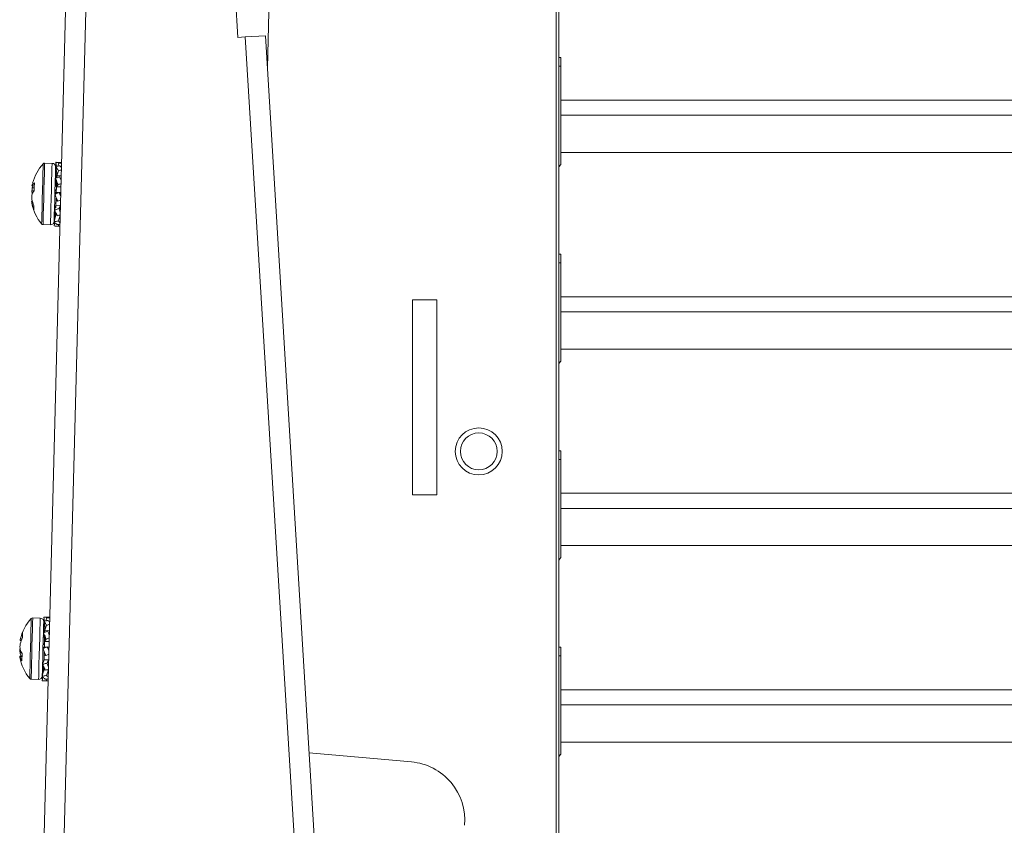
# Model space of a CAD drawing. Units: inches. Extents: x 0.4 to 16.6, y 0.2 to 10.8.
# Drawn here: x 5.8 to 6, y 8.2 to 8.4 of the extents above; entities that cross this region are included whole.
import ezdxf

# ---------------------------------------------------------------- set-up
doc = ezdxf.new("R2010")
doc.units = ezdxf.units.IN
doc.header["$MEASUREMENT"] = 0

msp = doc.modelspace()

# ---------------------------------------------------------------- linework, layer by layer
at = {"color": 7, "linetype": 'Continuous', "lineweight": 15}
for p, q in [((5.899378067395503, 8.691825071406488), (5.899378067395503, 7.911825079366288)), ((5.900028057220098, 8.685821516760061), (5.900028057220098, 7.917828604679718)), ((5.828798688067849, 8.535413338954834), (5.825256787650852, 8.400153562820643)), ((5.765505712567037, 8.1094793027145), (5.775976506274201, 8.509342224797235)), ((5.770688940689943, 8.109343578949058), (5.781159734397107, 8.509206501031795)), ((5.812408965403324, 8.49469084871785), (5.817712370804599, 8.407980838190957)), ((5.817712370804599, 8.407980838190957), (5.81957639460457, 8.408094846373924)), ((5.824751732151962, 8.408411383300596), (5.81957639460457, 8.408094846373924)), ((5.837496947584813, 8.115096717821642), (5.81957639460457, 8.408094846373924)), ((5.842679999709752, 8.115286619627879), (5.824751732151962, 8.408411383300596)), ((5.900028057220098, 8.402793049245737), (5.900528067443938, 8.402793049245737)), ((5.900528067443938, 8.391884395513436), (5.900528067443938, 8.402793049245737)), ((5.900028057220098, 8.400565662976692), (5.900528067443938, 8.400565662976692)), ((5.900528067443938, 8.391884395513436), (6.668228089574438, 8.391884395513436)), ((5.900528067443938, 8.38799530977382), (5.900528067443938, 8.391884395513436)), ((5.900528067443938, 8.38799530977382), (6.668228089574438, 8.38799530977382)), ((5.900528067443938, 8.37846871032591), (5.900528067443938, 8.38799530977382)), ((5.900528067443938, 8.37846871032591), (6.668228089574438, 8.37846871032591)), ((5.900528067443938, 8.375374020742694), (5.900528067443938, 8.37846871032591)), ((5.770030180299999, 8.375676095586433), (5.768115058423651, 8.375726244007113)), ((5.771033603375037, 8.37427643142214), (5.770909847471342, 8.37412240753477)), ((5.770921258006194, 8.37473709143389), (5.770919644691498, 8.374820496137056)), ((5.770928385923852, 8.374829860695543), (5.77110447188969, 8.374123954850228)), ((5.771113741115945, 8.375052516456739), (5.770929588576625, 8.374876074828341)), ((5.770929588576625, 8.374876074828341), (5.770937303154172, 8.37483166834133)), ((5.770943521749, 8.37540752268901), (5.771049296527082, 8.375421811523944)), ((5.770943521749, 8.37540752268901), (5.771035216689733, 8.37497726999266)), ((5.771072322927745, 8.3752899487139), (5.770943521749, 8.37540752268901)), ((5.770954990949841, 8.375845434963544), (5.771026798120318, 8.375418771892392)), ((5.770957630919344, 8.375947055456281), (5.771144922089074, 8.374873772188275)), ((5.770957630919344, 8.375947055456281), (5.771057685763501, 8.375944342154293)), ((5.770958657574151, 8.3747084954309), (5.771228726454291, 8.373151430418247)), ((5.77223464283386, 8.37591374417443), (5.771057685763501, 8.375944565818376)), ((5.771506040584068, 8.374943592048377), (5.771736275257711, 8.375733250926169)), ((5.772482389305204, 8.375907257916026), (5.77223464283386, 8.37591374417443)), ((5.77223464283386, 8.375913355512253), (5.772481831978309, 8.375886259158605)), ((5.77248235997221, 8.375906176261855), (5.772267437121684, 8.375909758553805)), ((5.900528067443938, 8.375374020742694), (5.900028057220098, 8.37476164681689)), ((5.770851768142279, 8.371903894496555), (5.770869514603937, 8.371831181669874)), ((5.771148823377339, 8.372420345863798), (5.770878519833242, 8.372926006355698)), ((5.770878519833242, 8.372926006355698), (5.77097883867435, 8.37270273460162)), ((5.770893626325397, 8.371732366144732), (5.771162668550732, 8.370629771881996)), ((5.770909847471342, 8.37412240753477), (5.771051731165623, 8.373355786057513)), ((5.77097883867435, 8.37270273460162), (5.771053696476253, 8.37225495544107)), ((5.77110447188969, 8.374123954850228), (5.771226702477673, 8.373074896969035)), ((5.771211449320545, 8.37249260769569), (5.77168514784834, 8.373781660804438)), ((5.77122767046649, 8.373111200216323), (5.771211449320545, 8.37249260769569)), ((5.771211449320545, 8.37249260769569), (5.772392161014197, 8.372461690719513)), ((5.771945742171265, 8.372213977247787), (5.772037642442958, 8.372021948799448)), ((5.765466318355455, 8.36980666605725), (5.764872706546242, 8.369875297931076)), ((5.765455377148515, 8.36938907421464), (5.764937004470134, 8.369391409854325)), ((5.765467345010261, 8.36984564227366), (5.764950438981604, 8.369904040599039)), ((5.771086021436165, 8.371331391443492), (5.771161113902024, 8.370569888573772)), ((5.771161113902024, 8.370569888573772), (5.771136884848587, 8.369644971591827)), ((5.771136884848587, 8.369644971591827), (5.771591810259917, 8.3702166166548)), ((5.771136884848587, 8.369644971591827), (5.772317596542239, 8.369614054615647)), ((5.765398177809287, 8.368597354693986), (5.764840088256386, 8.3686298006525)), ((5.765015528896346, 8.368045912730956), (5.764902068873713, 8.368057033602488)), ((5.770742590736839, 8.36773448066198), (5.771099074618707, 8.368201073271862)), ((5.770949887008801, 8.368246704411394), (5.770744996042386, 8.36782690526095)), ((5.770744996042386, 8.36782690526095), (5.770777233003316, 8.367779818471567)), ((5.771044603247965, 8.368440778836097), (5.770777438334277, 8.369065806282393)), ((5.771060883059899, 8.366741760463302), (5.771049179195103, 8.366295389286487)), ((5.77168646783309, 8.368185691782884), (5.771099074618707, 8.368201073271862)), ((5.771840524720079, 8.36819624799427), (5.772279786312358, 8.368170156295683)), ((5.764955982917559, 8.36600784160826), (5.764771126386372, 8.36599622574245)), ((5.765088128057674, 8.36549278722488), (5.764834749651391, 8.365485967303664)), ((5.770635818636946, 8.363657491426373), (5.771013011612915, 8.364913596249078)), ((5.771013011612915, 8.364913596249078), (5.770995235818262, 8.364235102087099)), ((5.772193693973571, 8.364882675606275), (5.771013011612915, 8.364913596249078)), ((5.771049179195103, 8.366295389286487), (5.771481224870742, 8.365993369442112)), ((5.771732197971478, 8.364059562448281), (5.772193693973571, 8.364882675606275)), ((5.770557998202601, 8.360685311094588), (5.770946953709354, 8.362391937712825)), ((5.770577739307884, 8.36143897838816), (5.770964230843101, 8.363050760435382)), ((5.770609066945984, 8.36263537956723), (5.770883506442303, 8.363169463730777)), ((5.770609066945984, 8.36263537956723), (5.770842938910943, 8.362545033944244)), ((5.770686594050385, 8.363826596139528), (5.770637930612549, 8.363737533835051)), ((5.770637930612549, 8.363737533835051), (5.770657349054892, 8.363729173931624)), ((5.770842645580998, 8.363402602370874), (5.770720942986916, 8.362853092718856)), ((5.770946953709354, 8.362391937712825), (5.770937009824227, 8.362011884769895)), ((5.770963438852251, 8.363020683116172), (5.770946953709354, 8.362391937712825)), ((5.771331215936991, 8.36238187649572), (5.770946953709354, 8.362391937712825)), ((5.771649801589995, 8.360912333805334), (5.772127665403006, 8.362361020736648)), ((5.767702841852278, 8.359983607200732), (5.769617963728626, 8.35993345878005)), ((5.770529955859883, 8.359614330466647), (5.770732646851712, 8.360499471908085)), ((5.770532625162379, 8.359715950959385), (5.770711996423601, 8.360521467987317)), ((5.770532625162379, 8.359715950959385), (5.770553451588457, 8.359716988614066)), ((5.77054409436322, 8.360153863233919), (5.770658170378737, 8.360578725992534)), ((5.77054409436322, 8.360153863233919), (5.77062666674267, 8.360138272747355)), ((5.770559200855375, 8.36073152156076), (5.770595779099486, 8.360851137845609)), ((5.770559200855375, 8.36073152156076), (5.770568000753718, 8.360729251920313)), ((5.770577739307884, 8.36143897838816), (5.770739569438408, 8.361481951225066)), ((5.770693252640131, 8.361278691906469), (5.770577739307884, 8.36143897838816)), ((5.770629981371046, 8.359611580498415), (5.771806938441403, 8.359580762521094)), ((5.771615364654481, 8.359597863656873), (5.771736157925733, 8.360017831472037)), ((5.771806938441403, 8.359580762521094), (5.772054684912749, 8.359574272596065)), ((5.900028057220098, 8.352393045887544), (5.900528067443938, 8.352393045887544)), ((5.900528067443938, 8.341484398571835), (5.900528067443938, 8.352393045887544)), ((5.900028057220098, 8.350165659618499), (5.900528067443938, 8.350165659618499)), ((5.900528067443938, 8.341484398571835), (6.668228089574438, 8.341484398571835)), ((5.900528067443938, 8.33759530549897), (5.900528067443938, 8.341484398571835)), ((5.862503061378719, 8.290700053236925), (5.862503061378719, 8.34070006363254)), ((5.862503061378719, 8.34070006363254), (5.868753071844731, 8.34070006363254)), ((5.868753071844731, 8.34070006363254), (5.868753071844731, 8.290700053236925)), ((5.900528067443938, 8.33759530549897), (6.668228089574438, 8.33759530549897)), ((5.900528067443938, 8.328068711550996), (5.900528067443938, 8.33759530549897)), ((5.900528067443938, 8.328068711550996), (6.668228089574438, 8.328068711550996)), ((5.900528067443938, 8.32497402196778), (5.900528067443938, 8.328068711550996)), ((5.900528067443938, 8.32497402196778), (5.900028057220098, 8.324361644375351)), ((5.900028057220098, 8.301993050779254), (5.900528067443938, 8.301993050779254)), ((5.900528067443938, 8.291084403463545), (5.900528067443938, 8.301993050779254)), ((5.900028057220098, 8.299765664510211), (5.900528067443938, 8.299765664510211)), ((5.900528067443938, 8.287195303057432), (5.900528067443938, 8.291084403463545)), ((5.900528067443938, 8.291084403463545), (6.668228089574438, 8.291084403463545)), ((5.868753071844731, 8.290700053236925), (5.862503061378719, 8.290700053236925)), ((5.900528067443938, 8.287195303057432), (6.668228089574438, 8.287195303057432)), ((5.900528067443938, 8.27766870910946), (5.900528067443938, 8.287195303057432)), ((5.900528067443938, 8.27766870910946), (6.668228089574438, 8.27766870910946)), ((5.900528067443938, 8.274574019526243), (5.900528067443938, 8.27766870910946)), ((5.900528067443938, 8.274574019526243), (5.900028057220098, 8.273961649267063)), ((5.766976644908034, 8.259066061342166), (5.765061523031685, 8.25911622076272)), ((5.767867722614228, 8.258127068189495), (5.767836600307089, 8.256938172590385)), ((5.767874762532902, 8.25821651915615), (5.768174017742548, 8.256497356349398)), ((5.767876141183643, 8.258269289213212), (5.768053664466212, 8.257548049545035)), ((5.767889018368217, 8.25876155552651), (5.768001393070056, 8.258777307344545)), ((5.767889018368217, 8.25876155552651), (5.767990129200176, 8.258291860952461)), ((5.768026590112311, 8.258632475684319), (5.767889018368217, 8.25876155552651)), ((5.767901836886804, 8.259250389879453), (5.767982033293702, 8.258774594042555)), ((5.769226808247288, 8.259302514610638), (5.767904095527378, 8.259337156877114)), ((5.767904095527378, 8.259336980879148), (5.76808261613176, 8.258310164741015)), ((5.768066248320842, 8.25840427965379), (5.76794184709127, 8.258282298396262)), ((5.768461422422424, 8.258381663915051), (5.768683267859646, 8.259144057774478)), ((5.769226720248304, 8.259298921318814), (5.769428443251317, 8.259282128179477)), ((5.769428853913239, 8.259297234671632), (5.769226808247288, 8.259302514610638)), ((5.769428765914256, 8.259294184040206), (5.769261127850825, 8.259296061351854)), ((5.767822960464658, 8.2562387420036), (5.767918732691622, 8.25603175372808)), ((5.768093146676776, 8.255728597230169), (5.767822960464658, 8.2562387420036)), ((5.767963964169104, 8.257704115742143), (5.767857925394073, 8.257574273242096)), ((5.767857925394073, 8.257574273242096), (5.76801459291757, 8.256722707079462)), ((5.767918732691622, 8.25603175372808), (5.768013184933835, 8.255478562785255)), ((5.768053664466212, 8.257548049545035), (5.768174311072492, 8.256507989559896)), ((5.768159321912314, 8.255935937501624), (5.768145975399828, 8.255426716717519)), ((5.768159321912314, 8.255935937501624), (5.768633372436043, 8.257238058459412)), ((5.768174311072492, 8.256507989559896), (5.768159321912314, 8.255935937501624)), ((5.768159321912314, 8.255935937501624), (5.769340004272972, 8.255905020525447)), ((5.768170351118238, 8.257081566933882), (5.768185780273332, 8.256945945833921)), ((5.762133708854044, 8.253310517164037), (5.761821312462874, 8.25334782873301)), ((5.762296858969321, 8.25372729501605), (5.761909135448335, 8.253762054614505)), ((5.76779597410974, 8.255208127242684), (5.768058885739229, 8.25414489419191)), ((5.768050613834786, 8.254724118167331), (5.768021427505282, 8.254676730714754)), ((5.768029611410742, 8.25482087304961), (5.768109397155716, 8.254029468858645)), ((5.768110893138434, 8.254086785529852), (5.768085314767252, 8.253109923481313)), ((5.768085314767252, 8.253109923481313), (5.768540738839487, 8.253700807322037)), ((5.768085314767252, 8.253109923481313), (5.769266026460902, 8.253079006505136)), ((5.761884701063937, 8.250931464647055), (5.761758070526784, 8.250932491301862)), ((5.767691636648388, 8.251223430607572), (5.768047592536356, 8.251669306790106)), ((5.767721350971792, 8.252357942834923), (5.768070941599958, 8.2525614404841)), ((5.76801597156831, 8.250461652741029), (5.767997638446762, 8.24976187015831)), ((5.768709227559757, 8.251651985656867), (5.768047592536356, 8.251669306790106)), ((5.768789570631628, 8.251685029275146), (5.769228304230007, 8.251638389813928)), ((5.76895263274792, 8.25127840063922), (5.768941398211036, 8.251634532525154)), ((5.900028057220098, 8.251593055670966), (5.900528067443938, 8.251593055670966)), ((5.900528067443938, 8.24068439368876), (5.900528067443938, 8.251593055670966)), ((5.762311877462492, 8.24934337632612), (5.761715420352815, 8.249303644785101)), ((5.762307741510271, 8.249184992822446), (5.761788547508044, 8.249155938491418)), ((5.762224993132854, 8.250155372279206), (5.761815357864996, 8.250180246658523)), ((5.767584541885556, 8.247133208524835), (5.767961294866606, 8.248374184855635)), ((5.769142006560259, 8.248343267879457), (5.767961294866606, 8.248374184855635)), ((5.767997638446762, 8.24976187015831), (5.768430212116301, 8.249480112079869)), ((5.768680979886077, 8.247538091847586), (5.769142006560259, 8.248343267879457)), ((5.900028057220098, 8.249365669401922), (5.900528067443938, 8.249365669401922)), ((5.767505753462393, 8.244124801944869), (5.767894591637168, 8.24582596895951)), ((5.767522561268228, 8.244767047858923), (5.767909287467401, 8.246387387807285)), ((5.767557555530638, 8.246102593763917), (5.767836922970027, 8.246631892982741)), ((5.767557555530638, 8.246102593763917), (5.767817152531752, 8.246001380266478)), ((5.767578059293776, 8.247659281114265), (5.767684860726664, 8.247463659374104)), ((5.767584189889623, 8.247252623145345), (5.767656378389027, 8.247369808458277)), ((5.767787291543375, 8.246851758442835), (5.767664004967592, 8.246304272767436)), ((5.767894591637168, 8.24582596895951), (5.767885117079953, 8.245464161139145)), ((5.767911986102892, 8.246490669280835), (5.767894591637168, 8.24582596895951)), ((5.768290059068694, 8.245815599745962), (5.767894591637168, 8.24582596895951)), ((5.768597674181764, 8.244356884597165), (5.769075273997825, 8.245795037316835)), ((5.769075273997825, 8.245795037316835), (5.768656838831624, 8.24580600785677)), ((5.764649277127319, 8.243373583956338), (5.766564399003666, 8.24332343920228)), ((5.767476420467917, 8.243004340221873), (5.767687148700234, 8.243927288226566)), ((5.767500473523387, 8.243005484208657), (5.767476420467917, 8.243004340221873)), ((5.767476420467917, 8.243004178890402), (5.768799103854833, 8.242969536623926)), ((5.767478679108493, 8.243090945888063), (5.767669431571569, 8.243946574670433)), ((5.767478679108493, 8.243090945888063), (5.767496366904161, 8.243091723212416)), ((5.767491468294083, 8.243579780241006), (5.76760868294001, 8.244012720572977)), ((5.767491468294083, 8.243579780241006), (5.767583691228716, 8.243561887114376)), ((5.767522561268228, 8.244767047858923), (5.767660807671194, 8.244803171441621)), ((5.767621648123568, 8.244631837420886), (5.767522561268228, 8.244767047858923)), ((5.768561975927487, 8.242993809676856), (5.768690659774254, 8.243441181842107)), ((5.768799103854833, 8.242969536623926), (5.769001149520784, 8.242964242018424)), ((5.900528067443938, 8.24068439368876), (6.668228089574438, 8.24068439368876)), ((5.900528067443938, 8.236795307949144), (5.900528067443938, 8.24068439368876)), ((5.900528067443938, 8.22726871400117), (5.900528067443938, 8.236795307949144)), ((5.900528067443938, 8.236795307949144), (6.668228089574438, 8.236795307949144)), ((5.900528067443938, 8.22726871400117), (6.668228089574438, 8.22726871400117)), ((5.900528067443938, 8.224174024417954), (5.900528067443938, 8.22726871400117)), ((5.862213192727306, 8.222190849994421), (5.836001199530489, 8.224484103502562)), ((5.900528067443938, 8.224174024417954), (5.900028057220098, 8.223561654158775))]:
    msp.add_line(p, q, dxfattribs=at)
at = {"color": 8, "linetype": 'Continuous', "lineweight": 15}
for p, q in [((5.764687322021154, 8.258958379919443), (5.764652855752645, 8.257641724462895)), ((5.765061523031685, 8.25911622076272), (5.765026294105319, 8.257770936303562)), ((5.766976644908034, 8.259066061342166), (5.766941415981668, 8.257720776883007))]:
    msp.add_line(p, q, dxfattribs=at)
at = {"color": 8, "linetype": 'Continuous', "lineweight": 15, "flags": 128}
for points in [[(5.767740857413118, 8.375568406830462), (5.767737366786776, 8.37543473270801), (5.767716100365782, 8.374622670755686), (5.767677527478045, 8.373149083778689), (5.767625373413867, 8.37115821311073)], [(5.768115058423651, 8.375726244007113), (5.768109573153683, 8.375516370098262), (5.768086722750986, 8.374643808844832), (5.768048091197262, 8.373168025559872), (5.767997081119868, 8.371220149728567)], [(5.770030180299999, 8.375676095586433), (5.770024695030032, 8.37546622167758), (5.770001844627335, 8.37459366042415), (5.76996321307361, 8.37311787713919), (5.769912202996216, 8.371170001307885)], [(5.767625373413867, 8.37115821311073), (5.767564800780273, 8.368844943500484), (5.767501705509156, 8.366435714665435), (5.767442306195342, 8.364166352881297), (5.767392352105749, 8.362259004248484), (5.767356771183449, 8.360900369610214), (5.767339054054786, 8.36022344476344), (5.767337411407095, 8.360160811486987)], [(5.767997081119868, 8.371220149728567), (5.767938239132949, 8.36897326068482), (5.767876786509522, 8.366626998789037), (5.767818208519553, 8.364389844632834), (5.767767697103064, 8.362460580586523), (5.767729710875217, 8.361010625003201), (5.767707681796367, 8.360168819394477), (5.767702841852278, 8.359983607200732)], [(5.769912202996216, 8.371170001307885), (5.769853361009297, 8.368923108597516), (5.769791908385869, 8.366576850368357), (5.769733330395901, 8.364339696212154), (5.769682818979414, 8.362410432165843), (5.769644832751567, 8.36096047658252), (5.769622803672715, 8.360118667307171), (5.769617963728626, 8.35993345878005)], [(5.764652855752645, 8.257641724462895), (5.764609794916753, 8.255998079450421), (5.764554619554144, 8.253890122468388), (5.764492638936816, 8.251524167133438), (5.76443001299361, 8.249131826769958), (5.764372813654381, 8.246947281339347), (5.764326643521075, 8.245184353704836), (5.764296019874843, 8.24401562453943), (5.764283993347108, 8.243555507188077), (5.76428387601513, 8.243550784575966)], [(5.765026294105319, 8.257770936303562), (5.764984729252146, 8.256183786638449), (5.764931695198134, 8.254157800709478), (5.764871855889403, 8.251872995103747), (5.764810549930949, 8.249532383476026), (5.764753262592736, 8.247343922090652), (5.764705039149817, 8.245502088701002), (5.764670162219385, 8.244170532083258), (5.764651741098854, 8.243467552204141), (5.764649277127319, 8.243373583956338)], [(5.766941415981668, 8.257720776883007), (5.766899851128495, 8.256133641884393), (5.766846817074483, 8.254107655955421), (5.766786977765752, 8.25182285034969), (5.766725671807296, 8.249482224055471), (5.766668384469084, 8.247293777336596), (5.766620161026166, 8.245451943946945), (5.766585284095734, 8.2441203873292), (5.766566862975203, 8.243417407450083), (5.766564399003666, 8.24332343920228)]]:
    msp.add_lwpolyline(points, dxfattribs=at)
at = {"color": 7, "linetype": 'Continuous', "lineweight": 15, "flags": 128}
for points in [[(5.770921258006194, 8.37473709143389), (5.770919556692514, 8.374671953853031), (5.770901722231872, 8.373990200062043), (5.770866229308556, 8.372635558377645), (5.770816979210831, 8.370754833103943)], [(5.771211449320545, 8.37249260769569), (5.771205582721651, 8.372267733626789), (5.771198542802976, 8.371999303727712), (5.771197281484214, 8.37195112795091)], [(5.765488494099279, 8.370653934936195), (5.765482774165356, 8.370434502137767), (5.765476731568493, 8.3702037358036), (5.765470395641688, 8.369962669921748), (5.76546385438392, 8.369712400812878), (5.765457078462195, 8.369454046797404), (5.765450155875499, 8.36918878119511), (5.765443057290835, 8.368917791992267), (5.765435841374194, 8.36864230750802)], [(5.770816979210831, 8.370754833103943), (5.77075931054369, 8.368551826219933), (5.77074003876632, 8.367816774377983)], [(5.771136884848587, 8.369644971591827), (5.77113389288315, 8.369530697578595), (5.771128671610133, 8.369331460546865), (5.771121983687394, 8.369075456837574), (5.771114738437757, 8.368798934698649), (5.771107991849028, 8.368541035344592), (5.771102682577028, 8.368338267353652), (5.771099573279614, 8.368219336727547), (5.771099074618707, 8.368201073271862)], [(5.764954457601847, 8.367932291376853), (5.764946801690289, 8.367949597843594), (5.764902068873713, 8.368057033602488)], [(5.770734700161325, 8.36761232707311), (5.770699412568971, 8.366265267967783), (5.770643855877434, 8.36414294148508), (5.770598595066956, 8.362414835781639), (5.770568558080613, 8.36126822002744), (5.770557030213785, 8.36082734145384), (5.7705569422148, 8.36082454015287)], [(5.765333703887429, 8.364742181562608), (5.765329098607295, 8.364565886599182), (5.765324874656091, 8.364404720127657), (5.76532106136681, 8.364259397139774), (5.765317688072445, 8.364130584961156), (5.765314754772997, 8.364018855585197), (5.765312290801462, 8.363924715006052), (5.765310296157837, 8.363848588552138), (5.765308800175118, 8.363790820886141)], [(5.771049179195103, 8.366295389286487), (5.771047888543347, 8.366245673527473), (5.771043429928186, 8.366076253484628), (5.771037211333358, 8.365838065902858), (5.771030054082705, 8.36556481805944), (5.771022984831037, 8.36529520017409), (5.771017030233158, 8.365067374472618), (5.771013011612915, 8.364913596249078)], [(5.767836600307089, 8.256938172590385), (5.767795328783862, 8.255362800122557), (5.767742206730865, 8.253333162235773), (5.767682895416034, 8.251069212389114), (5.767623906764142, 8.248816247748888), (5.767571606034991, 8.246818450827607), (5.767531625163522, 8.245292284458012), (5.767508364098902, 8.24440315739595), (5.767503406822835, 8.244214516908475)], [(5.762467430332199, 8.255283161042554), (5.76246481969569, 8.255184455516142), (5.762461798397259, 8.25506828219152), (5.762458307770917, 8.254935183729083), (5.762454406482651, 8.25478571745573), (5.762450065199468, 8.254620602029824), (5.762445342587358, 8.254440556109731), (5.762440267979314, 8.254246386352797), (5.762434841375335, 8.254038987415353)], [(5.768085314767252, 8.253109923481313), (5.768082234802831, 8.252992606169906), (5.768076954863826, 8.25279105916486), (5.768070237608091, 8.252533808803305), (5.768062992358455, 8.252257271997882), (5.76805627510272, 8.252000593629718), (5.768051024496709, 8.251800131945469), (5.768047973865283, 8.251684222617797), (5.768047592536356, 8.251669306790106)], [(5.762328362605388, 8.249972862387576), (5.762321469351686, 8.24970924676622), (5.762314752095951, 8.249452861728003), (5.762308240171176, 8.249204851259707), (5.762301992243354, 8.248966330015124), (5.762296037645475, 8.248738368648553), (5.762290376377541, 8.248522008481297), (5.762285037772546, 8.248318232168673), (5.762280051163486, 8.248127919700512)], [(5.767997638446762, 8.24976187015831), (5.767996171797039, 8.249705609474905), (5.767991654515889, 8.249533556795805), (5.767985377255072, 8.24929367156698), (5.76797822000442, 8.24901993606253), (5.767971180085746, 8.248751084501658), (5.767965254820861, 8.248525176444701), (5.767961294866606, 8.248374184855635)]]:
    msp.add_lwpolyline(points, dxfattribs=at)
at = {"color": 7, "linetype": 'Continuous', "lineweight": 15}
for radius in [0.006024999999999503, 0.004725000000000534]:
    msp.add_circle((5.87950306684241, 8.301825060097523), radius, dxfattribs=at)
for centre, radius, start, end in [((5.776320446472201, 8.367634662955124), 0.01168561087122198, 137.239702833641, 165.1509371626985), ((5.76810218422806, 8.375234285945849), 0.0004921259842516394, 88.5000000000748, 137.2397028339956), ((5.770006226904166, 8.374761053407711), 0.000915354330709709, 4.869846880156754, 88.4999999999839), ((5.77646515621026, 8.367537459719289), 0.01167627567534102, 170.8639541574138, 174.6320058376481), ((5.770053052301502, 8.369213136735892), 0.005222493618228723, 167.0721830711639, 172.7158486104642), ((5.765013115909809, 8.369615053281803), 0.0002957060480480568, 102.2370544889516, 118.3481191742398), ((5.774663035098174, 8.367122088868221), 0.00998726636850878, 164.1248414139117, 166.8664590558795), ((5.767553445543787, 8.368604339373737), 0.002909444352074972, 135.2138323236628, 153.4666902044592), ((5.771397352897535, 8.366468409146675), 0.006638801804185168, 168.3371321982494, 173.3107435759482), ((5.776472195664427, 8.367724487544889), 0.01167843339276578, 182.3691570990448, 186.1365402313321), ((5.771465399217812, 8.369057005775629), 0.006639069931309718, 183.6893682050926, 188.662818532638), ((5.768158003417106, 8.366283113304691), 0.003602216467245159, 139.0857718412857, 154.9124875912607), ((5.769963117568413, 8.366384510616918), 0.005206489947952061, 184.2769233505031, 189.9379410293976), ((5.774186459797152, 8.367187330929005), 0.009505215454473172, 190.3110895464603, 200.9363860479323), ((5.77481536560409, 8.368260336012218), 0.01011332386708287, 190.1616447582849, 200.3572862656233), ((5.776320446472201, 8.367634662955124), 0.01168561087122168, 191.8490628372961, 219.7602971663405), ((5.767715713534538, 8.360475565596799), 0.0004921259842516892, 219.7602971659773, 268.4999999999777), ((5.769641913863738, 8.36084849969201), 0.0009153543307096857, 268.5000000000403, 358.4999999998721), ((5.773266905452085, 8.251024635996727), 0.01168561087122217, 137.239702833641, 167.2543194190743), ((5.765048643207945, 8.258624258987448), 0.0004921259842534725, 88.49999999987887, 137.2397028338438), ((5.766952685884052, 8.258151026449312), 0.00091535433070791, 358.500000000093, 88.50000000003658), ((5.765338643762043, 8.25281851715083), 0.003556935509556655, 164.6171838947673, 171.4419640740317), ((5.770433778183573, 8.250305700766244), 0.008827254344732182, 154.980462801359, 165.8259980123513), ((5.76974383275599, 8.2517494785083), 0.008089063263804652, 154.0971241097367, 165.5933607286911), ((5.770051704320442, 8.250042640912795), 0.008341234633926966, 171.1587995814328, 173.8759811427646), ((5.773035883611773, 8.251413051681274), 0.0112880470524452, 182.4399619716214, 186.2699685440272), ((5.773011345018769, 8.25064922730605), 0.01128350729505999, 170.7281803924342, 174.5597912969239), ((5.770078646234609, 8.252171336861851), 0.008312301620148212, 183.1195718238043, 187.5718341491582), ((5.766582800067862, 8.252520997584389), 0.004959156289465414, 196.9401858412108, 210.9189044253514), ((5.765242616685224, 8.249646124976431), 0.003543784227179629, 185.5458635694814, 192.396088190022), ((5.762267335286738, 8.249484934311537), 0.0005809268341899238, 198.1839904142871, 214.4946432343236), ((5.773266905452085, 8.251024635996727), 0.01168561087122139, 189.7456805809043, 219.760297166346), ((5.765770167515093, 8.250428076277933), 0.00417990818420852, 197.71881412532, 213.386826775022), ((5.770323252955234, 8.25185324064694), 0.008670823937307054, 191.1247137030751, 196.9556295030544), ((5.764662172514424, 8.2438655386384), 0.0004921259842528253, 219.7602971661363, 268.4999999999777), ((5.766588372843625, 8.244238472733608), 0.0009153543307088211, 268.4999999999818, 358.4999999999833), ((5.860905865584297, 8.207247932691589), 0.01499999999999897, 354.9999999999998, 85.00000000000243)]:
    msp.add_arc(centre, radius, start, end, dxfattribs=at)
for points, knots in [([(5.770928385923852, 8.374829860695543), (5.771018965818401, 8.37484837675221), (5.771245453587676, 8.37489467466844), (5.771608770149028, 8.374964480296974), (5.771882668384198, 8.375012286843996), (5.77201963198435, 8.375036192645313)], [0, 0, 0, 0, 0.2499276995758183, 0.6249241891768509, 1, 1, 1, 1]), ([(5.77168514784834, 8.373781660804438), (5.771626071300331, 8.373879481983481), (5.771477843240557, 8.374124923602244), (5.771213929889096, 8.374479168622535), (5.771023729024696, 8.374712764648168), (5.770928385923852, 8.374829860695543)], [0, 0, 0, 0, 0.2483922505945701, 0.6232371831052583, 1, 1, 1, 1]), ([(5.771736275257711, 8.375733250926169), (5.771675436203894, 8.375763878243651), (5.771522814413919, 8.375840710405278), (5.77125163527207, 8.375920006895091), (5.771055804907084, 8.375938023395735), (5.770957630919344, 8.375947055456281)], [0, 0, 0, 0, 0.2484331915749382, 0.623223341076798, 1, 1, 1, 1]), ([(5.772479016010839, 8.375778764733724), (5.772367991790929, 8.375772614828255), (5.77212131815309, 8.37575895096684), (5.771872889683254, 8.375742369381113), (5.771736275257711, 8.375733250926169)], [0, 0, 0, 0, 0.4500854687324362, 1, 1, 1, 1]), ([(5.77201963198435, 8.375036192645313), (5.772079489913947, 8.374967369609351), (5.772215542170106, 8.374810940388004), (5.772363428953681, 8.374628927725475), (5.77244625105601, 8.374526993860954)], [0, 0, 0, 0, 0.4399627855348, 1, 1, 1, 1]), ([(5.770849656166677, 8.371823852087878), (5.770940645806955, 8.371857609383637), (5.771168128767963, 8.371942005910228), (5.771533049634114, 8.37207331323268), (5.771808169529782, 8.372167086358377), (5.771945742171265, 8.372213977247787)], [0, 0, 0, 0, 0.24997052663172, 0.6249506580018419, 1, 1, 1, 1]), ([(5.771591810259917, 8.3702166166548), (5.771533817774019, 8.370355847700008), (5.771388318209994, 8.37070516978998), (5.771129108546488, 8.371241484281988), (5.7709429702008, 8.371629389298377), (5.770849656166677, 8.371823852087878)], [0, 0, 0, 0, 0.248395533379807, 0.6232090460138265, 1, 1, 1, 1]), ([(5.771207020038379, 8.372516598418548), (5.771192493793416, 8.372493077370702), (5.77107326510542, 8.372300021031515), (5.770955332452693, 8.37208910954803), (5.770851768142279, 8.371903894496555)], [0, 0, 0, 0, 0.1218351489685338, 1, 1, 1, 1]), ([(5.770878519833242, 8.372926006355698), (5.770969347694223, 8.372956100737053), (5.771093411279993, 8.37299720725241), (5.771217949881907, 8.373036384890703), (5.771251312860038, 8.373046880292685)], [0, 0, 0, 0, 0.7321073336375634, 1, 1, 1, 1]), ([(5.772431965887701, 8.373981271831848), (5.772320314332017, 8.373951421228558), (5.772072195205602, 8.37388508533591), (5.771822488564998, 8.373818360187618), (5.77168514784834, 8.373781660804438)], [0, 0, 0, 0, 0.449991732989201, 0.9999999999999999, 0.9999999999999999, 0.9999999999999999, 0.9999999999999999]), ([(5.771945742171265, 8.372213977247787), (5.772004147686712, 8.372089836523337), (5.772136891009517, 8.37180769104216), (5.772281852966066, 8.371513894642616), (5.772363033350682, 8.371349365235858)], [0, 0, 0, 0, 0.4399883490331443, 1, 1, 1, 1]), ([(5.771127498290354, 8.369286280402124), (5.771120221837205, 8.369413150346771), (5.77109299451948, 8.369887877280615), (5.771049079401346, 8.370487298290339), (5.770996822226643, 8.370687411817139), (5.770970390771941, 8.370788628380206)], [0, 0, 0, 0, 0.152718679711585, 0.57144874431446, 1, 1, 1, 1]), ([(5.771279560533719, 8.369617409576891), (5.771273338407041, 8.369712240312646), (5.77125512486711, 8.369989830834653), (5.771227018259657, 8.37034374901945), (5.771187055046484, 8.370648568149637), (5.771150514332927, 8.370800594911966), (5.771127209139731, 8.370794447745658), (5.771121661024454, 8.370792984329885)], [0, 0, 0, 0, 0.1330079174930443, 0.3893435704557853, 0.6488263326686268, 0.9163983764287484, 1, 1, 1, 1]), ([(5.772341092270813, 8.370511644246616), (5.772229056262426, 8.370466867481891), (5.77198009183446, 8.3703673653506), (5.771729586284252, 8.370270107619458), (5.771591810259917, 8.3702166166548)], [0, 0, 0, 0, 0.4500080967492315, 1, 1, 1, 1]), ([(5.770742590736839, 8.36773448066198), (5.770833715778998, 8.367773803029861), (5.771061552887047, 8.36787211952297), (5.771427087802093, 8.36802719416493), (5.771702705143335, 8.368139893744825), (5.771840524720079, 8.36819624799427)], [0, 0, 0, 0, 0.2499515555775041, 0.6249460985235331, 0.9999999999999999, 0.9999999999999999, 0.9999999999999999, 0.9999999999999999]), ([(5.771481224870742, 8.365993369442112), (5.771423350456407, 8.366137137761811), (5.771278152338448, 8.366497830646265), (5.77102000476886, 8.36707436200472), (5.770835222826466, 8.367514058608423), (5.770742590736839, 8.36773448066198)], [0, 0, 0, 0, 0.2484106440431555, 0.6232245874170261, 1, 1, 1, 1]), ([(5.771840524720079, 8.36819624799427), (5.77189834689336, 8.368049615147203), (5.772029774544368, 8.367716324135175), (5.772173825927664, 8.367388445457992), (5.77225450127112, 8.36720481844735)], [0, 0, 0, 0, 0.4399543995401753, 1, 1, 1, 1]), ([(5.772069908736881, 8.367633252498042), (5.772068524323223, 8.367681423724454), (5.772063309985318, 8.367862858695323), (5.772057508661002, 8.368043447014154), (5.772053247596019, 8.368176088893817)], [0, 0, 0, 0, 0.2655013318580688, 1, 1, 1, 1]), ([(5.772230800211583, 8.366299558238326), (5.772118702424735, 8.366252632770417), (5.771869616286649, 8.366148362348065), (5.771619035322278, 8.366048364587419), (5.771481224870742, 8.365993369442112)], [0, 0, 0, 0, 0.4500362312795712, 1, 1, 1, 1]), ([(5.771860031161405, 8.364287545814598), (5.77186051026834, 8.364286669491923), (5.771944133143046, 8.364133716954571), (5.772027631902544, 8.363980715567585), (5.77211065226621, 8.363828590783154)], [0, 0, 0, 0, 0.005729376515333092, 1, 1, 1, 1]), ([(5.772112148248928, 8.363877998545723), (5.772105867701642, 8.36387456433203), (5.772070254322685, 8.363855090877225), (5.772045355656334, 8.36412265373097), (5.77202320764968, 8.364520178643524), (5.772020247977234, 8.364573300513536)], [0, 0, 0, 0, 0.1564747345932831, 0.8872784117800775, 1, 1, 1, 1]), ([(5.770635818636946, 8.363657491426373), (5.770726807306755, 8.36369121073571), (5.770954298988746, 8.363775516423576), (5.771319260946425, 8.363910274407822), (5.771594546023062, 8.364009797500122), (5.771732197971478, 8.364059562448281)], [0, 0, 0, 0, 0.2499596988675653, 0.6249542107237388, 1, 1, 1, 1]), ([(5.771383018005236, 8.362243538427146), (5.771324264804539, 8.362353746229868), (5.771176883838466, 8.362630199805862), (5.770915805451388, 8.363094462903609), (5.770729310236471, 8.363469488154593), (5.770635818636946, 8.363657491426373)], [0, 0, 0, 0, 0.2484554808488589, 0.6232444932204259, 1, 1, 1, 1]), ([(5.772130628035447, 8.362473644768938), (5.772018818884947, 8.362437919118948), (5.771770352080273, 8.362358528138355), (5.77152045972014, 8.3622843414035), (5.771383018005236, 8.362243538427146)], [0, 0, 0, 0, 0.4499963310956545, 0.9999999999999999, 0.9999999999999999, 0.9999999999999999, 0.9999999999999999]), ([(5.771732197971478, 8.364059562448281), (5.771790452977365, 8.363929304910823), (5.771922850067465, 8.363633266507582), (5.772068282158369, 8.363358015159664), (5.772149723814851, 8.363203874999924)], [0, 0, 0, 0, 0.440002161994357, 1, 1, 1, 1]), ([(5.770529955859883, 8.359614330466647), (5.770619982938266, 8.359611935308005), (5.770845015756677, 8.35960594833931), (5.771206433223084, 8.359599949924219), (5.771479042015827, 8.359598559141366), (5.771615364654481, 8.359597863656873)], [0, 0, 0, 0, 0.2500233377253557, 0.6249614823430846, 1, 1, 1, 1]), ([(5.770557998202601, 8.360685311094588), (5.770648585526956, 8.360703759951656), (5.770875087029925, 8.360749888854166), (5.771238481203199, 8.360825692996235), (5.771512689436654, 8.360883452407077), (5.771649801589995, 8.360912333805334)], [0, 0, 0, 0, 0.2499432176879274, 0.6249496258530689, 1, 1, 1, 1]), ([(5.771323530692438, 8.35997188133619), (5.771263132759921, 8.360019448349632), (5.771111575167523, 8.360138809091538), (5.77084442697408, 8.360368118987354), (5.770653636238409, 8.360579401238), (5.770557998202601, 8.360685311094588)], [0, 0, 0, 0, 0.2483649182436054, 0.6232264495932824, 0.9999999999999999, 0.9999999999999999, 0.9999999999999999, 0.9999999999999999]), ([(5.772067386099358, 8.360059051662523), (5.77195615198592, 8.36004487848517), (5.771708997189269, 8.36001338662841), (5.77146029974282, 8.359986608010102), (5.771323530692438, 8.35997188133619)], [0, 0, 0, 0, 0.4500584853841672, 1, 1, 1, 1]), ([(5.771615364654481, 8.359597863656873), (5.771676825656894, 8.359590130815866), (5.771816507276077, 8.359572556488887), (5.771969543274634, 8.359587119722775), (5.772055242239643, 8.35959527502011)], [0, 0, 0, 0, 0.4400078032676329, 1, 1, 1, 1]), ([(5.771649801589995, 8.360912333805334), (5.771709384180353, 8.360832907209918), (5.771844838486645, 8.360652339793852), (5.771993520864613, 8.360502512351019), (5.772076801990583, 8.360418589842443)], [0, 0, 0, 0, 0.4398722490966989, 1, 1, 1, 1]), ([(5.767876141183643, 8.258269289213212), (5.767966709955396, 8.258287369300692), (5.76819314467209, 8.258332572072097), (5.768556362289166, 8.258400605279942), (5.768830286270219, 8.258447133445392), (5.76896724057917, 8.258470396223341)], [0, 0, 0, 0, 0.2499928680063497, 0.6250174662504174, 1, 1, 1, 1]), ([(5.768633372436043, 8.257238058459412), (5.768574263327126, 8.257334549825528), (5.768425989525896, 8.257576596134498), (5.768161808304892, 8.257925425539637), (5.767971533278216, 8.258154463692074), (5.767876141183643, 8.258269289213212)], [0, 0, 0, 0, 0.2484442734214161, 0.623216581816545, 0.9999999999999999, 0.9999999999999999, 0.9999999999999999, 0.9999999999999999]), ([(5.768683267859646, 8.259144057774478), (5.768622394412986, 8.259172939181157), (5.76846967883136, 8.259245395088643), (5.768206457304243, 8.259316095958404), (5.768018408093746, 8.259328589645628), (5.767928089916859, 8.259334590240098)], [0, 0, 0, 0, 0.2562105079452501, 0.6427652595164247, 1, 1, 1, 1]), ([(5.769425920613791, 8.259185622627651), (5.769314907992673, 8.25918007184019), (5.76906820325908, 8.259167736255927), (5.768819860768433, 8.259152459996413), (5.768683267859646, 8.259144057774478)], [0, 0, 0, 0, 0.4499817230989555, 1, 1, 1, 1]), ([(5.76896724057917, 8.258470396223341), (5.769027154446774, 8.25840313186231), (5.769163349879761, 8.258250227382241), (5.769311273342058, 8.258071538393056), (5.76939412364778, 8.2579714566538)], [0, 0, 0, 0, 0.4399109888573122, 1, 1, 1, 1]), ([(5.767798379415287, 8.25529952885347), (5.767889354090327, 8.255333032231507), (5.768116843735628, 8.255416810179407), (5.768481626931715, 8.25554703991677), (5.768756775500024, 8.255640026387493), (5.768894348087897, 8.255686519049593)], [0, 0, 0, 0, 0.2499295682422437, 0.6249694082845577, 1, 1, 1, 1]), ([(5.767822960464658, 8.2562387420036), (5.767913818132115, 8.25626905812534), (5.768082371957464, 8.256325298819517), (5.768251595209892, 8.256378960391459), (5.768329599945249, 8.256403696098037)], [0, 0, 0, 0, 0.5390424528729403, 1, 1, 1, 1]), ([(5.768156652609817, 8.255834386674747), (5.768140351384274, 8.255807792389316), (5.768041128240726, 8.255645916915972), (5.76794319842421, 8.255469806270769), (5.767861357354427, 8.25532262858662)], [0, 0, 0, 0, 0.1642885415717383, 0.9999999999999999, 0.9999999999999999, 0.9999999999999999, 0.9999999999999999]), ([(5.769380073143425, 8.257434633521893), (5.769268436666549, 8.257405255022089), (5.769020396865091, 8.257339980324588), (5.768770691626427, 8.257274221106929), (5.768633372436043, 8.257238058459412)], [0, 0, 0, 0, 0.4500748517773159, 1, 1, 1, 1]), ([(5.768894348087897, 8.255686519049593), (5.768952804616809, 8.255563311515578), (5.769088286513203, 8.255277759316906), (5.769236124823419, 8.254980061583897), (5.769320175168706, 8.254810811832504)], [0, 0, 0, 0, 0.4314711446321945, 1, 1, 1, 1]), ([(5.767789256854004, 8.252198855339383), (5.767786483154489, 8.252254155672567), (5.767776438439702, 8.252454421083925), (5.76775996743042, 8.252777955321891), (5.767745418672325, 8.253027330744976), (5.767737660116721, 8.253160317565822)], [0, 0, 0, 0, 0.1511334442736177, 0.5473167998185664, 1, 1, 1, 1]), ([(5.768059795062057, 8.25408769485268), (5.767977024877423, 8.254235344303838), (5.767883785910127, 8.254401668474896), (5.767790518293158, 8.254568767373032), (5.767780046293739, 8.254587529078554)], [0, 0, 0, 0, 0.8877209501010678, 1, 1, 1, 1]), ([(5.768540738839487, 8.253700807322037), (5.768482726170761, 8.25383946882574), (5.768337186110501, 8.254187337731757), (5.76807795308573, 8.254720914146532), (5.767891729343861, 8.2551063288233), (5.767798379415287, 8.25529952885347)], [0, 0, 0, 0, 0.2484310680246053, 0.6232547718452539, 0.9999999999999999, 0.9999999999999999, 0.9999999999999999, 0.9999999999999999]), ([(5.768159879239209, 8.253206663697094), (5.768156692246017, 8.253260817438795), (5.768134283274746, 8.25364159316328), (5.768097061768505, 8.253961867033174), (5.768065636524694, 8.254035672467563), (5.768059853728046, 8.25404925396342)], [0, 0, 0, 0, 0.1191673486227603, 0.8379113258417873, 0.9999999999999999, 0.9999999999999999, 0.9999999999999999, 0.9999999999999999]), ([(5.768317925413447, 8.253411701328483), (5.768317398562049, 8.253418961133528), (5.768304073752849, 8.253602571763299), (5.768273829737969, 8.253851144796613), (5.768229708876556, 8.254126703631005), (5.768200520077706, 8.254173405839772), (5.768186366933222, 8.254196050934276)], [0, 0, 0, 0, 0.01391039774154941, 0.3518134265622471, 0.6857055244392767, 0.9999999999999999, 0.9999999999999999, 0.9999999999999999, 0.9999999999999999]), ([(5.76928999151739, 8.253994518595727), (5.769177956775092, 8.253949951564787), (5.768929011692877, 8.253850922076666), (5.768678506939374, 8.25375407147463), (5.768540738839487, 8.253700807322037)], [0, 0, 0, 0, 0.4500379814742128, 1, 1, 1, 1]), ([(5.767691636648388, 8.251223430607572), (5.767782761111922, 8.25126275572723), (5.76801059372939, 8.251361077786937), (5.768376141403309, 8.251516079925471), (5.768651752335862, 8.251628709330042), (5.768789570631628, 8.251685029275146)], [0, 0, 0, 0, 0.2499531125669477, 0.6249416421447253, 1, 1, 1, 1]), ([(5.768430212116301, 8.249480112079869), (5.768372348925304, 8.249624214507604), (5.768227185776028, 8.249985728656197), (5.767969056053892, 8.25056315009172), (5.767784270484773, 8.251002954620457), (5.767691636648388, 8.251223430607572)], [0, 0, 0, 0, 0.2484253546091235, 0.6232322520439221, 0.9999999999999999, 0.9999999999999999, 0.9999999999999999, 0.9999999999999999]), ([(5.768789570631628, 8.251685029275146), (5.76884739283549, 8.251538480392094), (5.768978820714858, 8.251205379824551), (5.769122871883069, 8.250877299507806), (5.769203547182668, 8.250693559395357)], [0, 0, 0, 0, 0.4399538677794332, 1, 1, 1, 1]), ([(5.769179816790137, 8.249787067200565), (5.769067717890651, 8.249740032607798), (5.768818613570314, 8.249635513113702), (5.768568030718086, 8.249535253874468), (5.768430212116301, 8.249480112079869)], [0, 0, 0, 0, 0.4500078494624438, 1, 1, 1, 1]), ([(5.769121062802202, 8.247543430452582), (5.769099651629316, 8.247696899392636), (5.769077715726897, 8.24785412943844), (5.769063470889397, 8.248197325205247), (5.769063130138111, 8.248205534803896)], [0, 0, 0, 0, 0.9760789629637542, 0.9999999999999999, 0.9999999999999999, 0.9999999999999999, 0.9999999999999999]), ([(5.767584541885556, 8.247133208524835), (5.767675532921149, 8.2471671789323), (5.76790305317932, 8.247252120880992), (5.76826798533157, 8.247387805439454), (5.768543313387242, 8.247487995778753), (5.768680979886077, 8.247538091847586)], [0, 0, 0, 0, 0.2499380314228854, 0.6249622840946072, 1, 1, 1, 1]), ([(5.768331418590906, 8.245706891668435), (5.768272698435087, 8.245818261263013), (5.768125404365246, 8.246097621571469), (5.767864348414227, 8.246566092781151), (5.767677975707493, 8.246943835561792), (5.767584541885556, 8.247133208524835)], [0, 0, 0, 0, 0.2484566149427373, 0.6232303965107623, 1, 1, 1, 1]), ([(5.769079057954112, 8.245939634313105), (5.768967248749484, 8.245903517058638), (5.768718771820725, 8.245823252607293), (5.768468870023653, 8.245748182088986), (5.768331418590906, 8.245706891668435)], [0, 0, 0, 0, 0.4499782140164342, 1, 1, 1, 1]), ([(5.768680979886077, 8.247538091847586), (5.768739206862481, 8.247407022765952), (5.768871562921428, 8.247109088918679), (5.769016938242198, 8.246831759764133), (5.769098359064477, 8.246676435134852)], [0, 0, 0, 0, 0.4399267919228527, 1, 1, 1, 1]), ([(5.768845273988138, 8.247825027199552), (5.768874368988843, 8.247771812078103), (5.768964544729163, 8.247606879517306), (5.769054534655294, 8.247441952162076), (5.769115489533251, 8.247330238248729)], [0, 0, 0, 0, 0.3226477609427121, 1, 1, 1, 1]), ([(5.767476420467917, 8.243004340221873), (5.767566470245161, 8.24300245269944), (5.767791651465674, 8.242997732703255), (5.768152887972731, 8.242993715549042), (5.76842562406758, 8.2429937783034), (5.768561975927487, 8.242993809676856)], [0, 0, 0, 0, 0.2499434627030609, 0.6250162489375952, 1, 1, 1, 1]), ([(5.767505753462393, 8.244124801944869), (5.76759634856276, 8.244143692343357), (5.767822861663174, 8.244190923625311), (5.768186326052176, 8.244268406713568), (5.768460554522573, 8.244327391191526), (5.768597674181764, 8.244356884597165)], [0, 0, 0, 0, 0.2499576119839425, 0.624963970825319, 1, 1, 1, 1]), ([(5.768270787291324, 8.243392195741333), (5.768210446590785, 8.243441420695378), (5.768059068690925, 8.243564912303825), (5.767791968901177, 8.243800701062163), (5.767601324828199, 8.244016580095794), (5.767505753462393, 8.244124801944869)], [0, 0, 0, 0, 0.2484254466997264, 0.623229794445261, 1, 1, 1, 1]), ([(5.769014730697226, 8.2434831720237), (5.768903484776838, 8.243468426058822), (5.768656285252916, 8.24343565905501), (5.768407572908555, 8.243407617758518), (5.768270787291324, 8.243392195741333)], [0, 0, 0, 0, 0.4500248164866168, 1, 1, 1, 1]), ([(5.768561975927487, 8.242993809676856), (5.768623388253592, 8.242984326824356), (5.768762972320326, 8.242962773250337), (5.768915909982505, 8.242973398189621), (5.769001560182707, 8.242979348510579)], [0, 0, 0, 0, 0.4399665917478114, 1, 1, 1, 1]), ([(5.768597674181764, 8.244356884597165), (5.768657215300005, 8.244275983356596), (5.768792563895413, 8.244092079029608), (5.768941174936796, 8.243938730280687), (5.769024410585403, 8.243852841086584)], [0, 0, 0, 0, 0.4399093914451271, 1, 1, 1, 1])]:
    msp.add_open_spline(points, degree=3, knots=knots, dxfattribs=at)

doc.saveas('drawing.dxf')
